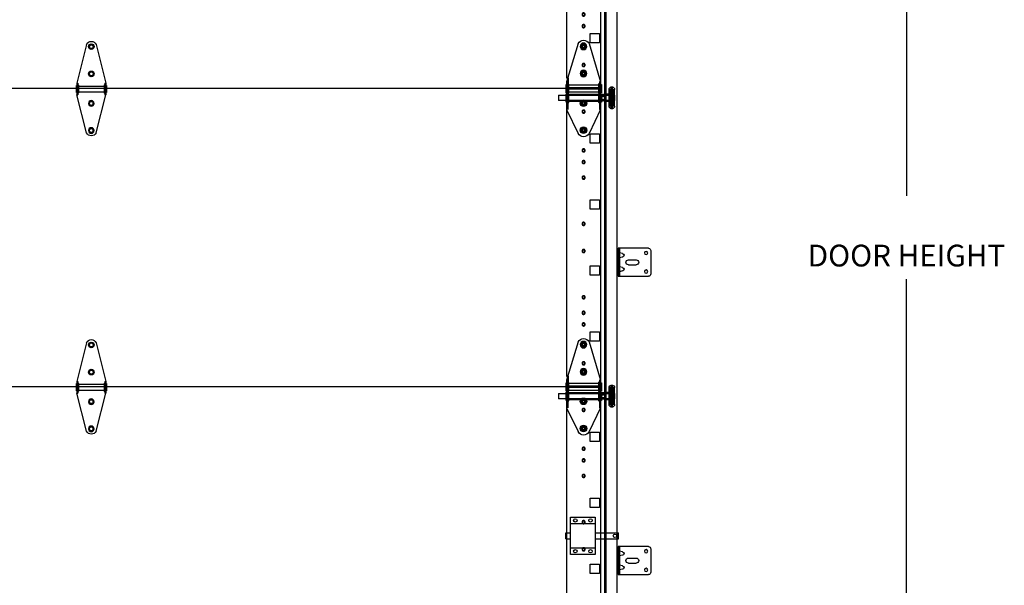
# Model space of a CAD drawing. Extents: x 234 to 877, y -153 to 344.
# Drawn here: x 314 to 393, y 219 to 265 of the extents above; entities that cross this region are included whole.
import ezdxf

# ---------------------------------------------------------------- set-up
doc = ezdxf.new("R2010")
doc.units = 0
doc.header["$LTSCALE"] = 5
doc.header["$MEASUREMENT"] = 0
doc.header["$PDMODE"] = 2
doc.linetypes.add('DASHED', pattern=[0.75, 0.5, -0.25])
doc.layers.get('0').update_dxf_attribs({"linetype": 'CONTINUOUS'})
doc.layers.get('Defpoints').update_dxf_attribs({"linetype": 'CONTINUOUS'})
for name, color, linetype in [('44', 7, 'CONTINUOUS'), ('6', 7, 'CONTINUOUS'), ('BDR', 7, 'CONTINUOUS'), ('JAMB BRACKETS', 7, 'CONTINUOUS'), ('TEXT', 7, 'CONTINUOUS')]:
    doc.layers.add(name, color=color, linetype=linetype)
doc.layers.add('SECTION JOINTS', color=7, linetype='CONTINUOUS', lineweight=25)
doc.layers.add('STILES', color=7, linetype='CONTINUOUS', lineweight=25)
doc.styles.get("Standard").update_dxf_attribs({"font": 'TIMES.TTF'})
doc.dimstyles.get("Standard").update_dxf_attribs({"dimtxt": 1.75, "dimasz": 3, "dimexe": 1, "dimexo": 1, "dimgap": 1, "dimtad": 0, "dimtih": 1, "dimtoh": 1, "dimdec": 4, "dimzin": 0, "dimdsep": 46, "dimlunit": 4, "dimtxsty": 'Standard', "dimcen": 1, "dimadec": 4, "dimazin": 0, "dimtfac": 1, "dimtdec": 4, "dimtofl": 0, "dimtmove": 0, "dimatfit": 3, "dimfxl": 0, "dimfrac": 2, "dimtolj": 1, "dimtzin": 0, "dimarcsym": 0})

# ---------------------------------------------------------------- blocks, each defined once
blk = doc.blocks.new('A$C4F9C5F18')
at = {"layer": '6'}
for p, q in [((0, 2.063), (0, 0.187)), ((0.187, 2.25), (2.625, 2.25)), ((2.525, 2.25), (2.525, 0)), ((2.625, 2.25), (2.625, 0)), ((2.625, 0), (0.187, 0))]:
    blk.add_line(p, q, dxfattribs=at)
for centre in [(0.375, 1.875), (0.375, 0.375)]:
    blk.add_circle(centre, 0.133, dxfattribs=at)
for centre, start, end in [((0.187, 2.063), 90, 180), ((0.187, 0.187), 180, 270)]:
    blk.add_arc(centre, 0.187, start, end, dxfattribs=at)
at = {"layer": 'JAMB BRACKETS'}
for p, q in [((2.262, 1.824), (2.525, 1.879)), ((2.262, 1.551), (2.525, 1.496)), ((2.262, 0.699), (2.525, 0.754)), ((2.262, 0.426), (2.525, 0.371))]:
    blk.add_line(p, q, dxfattribs=at)
for centre in [(2.289, 1.687), (2.289, 0.562)]:
    blk.add_arc(centre, 0.139, 101.45215, 258.54785, dxfattribs=at)
at = {"layer": 'TEXT'}
for p, q in [((1.8, 1.325), (1.17, 1.325)), ((1.8, 0.925), (1.17, 0.925))]:
    blk.add_line(p, q, dxfattribs=at)
for centre, start, end in [((1.17, 1.125), 90, 270), ((1.8, 1.125), 0, 90), ((1.8, 1.125), 270, 0)]:
    blk.add_arc(centre, 0.2, start, end, dxfattribs=at)
blk = doc.blocks.new('A$C19DC7F08')
for p, q in [((127.28, 129.505), (127.28, 0)), ((128.28, 128.81), (128.28, 0)), ((127.39, 127.791), (127.39, 0))]:
    blk.add_line(p, q)
at = {"layer": 'SECTION JOINTS'}
blk.add_line((128.28, 132.64), (128.28, 0), dxfattribs=at)
at = {"layer": 'SECTION JOINTS', "xscale": -1}
for p in [(131.005, 56.875), (131.005, 32.875)]:
    blk.add_blockref('A$C4F9C5F18', p, dxfattribs=at)
blk = doc.blocks.new('58HEX')
at = {"layer": '44', "color": 2, "linetype": 'Continuous'}
blk.add_lwpolyline([(0.55, 0), (0.27, 0.47), (-0.27, 0.47), (-0.55, 0), (-0.27, -0.47), (0.27, -0.47)], close=True, dxfattribs=at)
at = {"layer": '44', "color": 2, "linetype": 'Continuous', "const_width": 0.05}
blk.add_lwpolyline([(0.32, 0, 1), (-0.32, 0, 1), (-0.32, 0, 1)], format="xyb", close=True, dxfattribs=at)
at = {"layer": '44', "color": 7, "linetype": 'Continuous'}
for radius in [0.675, 0.475]:
    blk.add_circle((0, 0), radius, dxfattribs=at)
blk = doc.blocks.new('RES-CNTR-HINGE')
at = {"layer": '44', "color": 7, "linetype": 'Continuous'}
for p, q in [((-0.393, 4.739), (-1.174, 1.626)), ((0.393, 4.739), (1.175, 1.626)), ((-1.174, 1.626), (-1.174, 0.687)), ((-1.094, 1.626), (-1.174, 1.626)), ((-1.094, 1.626), (-1.094, 0.687)), ((1.094, 1.626), (1.094, 0.687)), ((1.174, 1.626), (1.094, 1.626)), ((1.175, 1.626), (1.175, 0.687)), ((-1.228, 1.45), (-1.228, 0.863)), ((-1.228, 1.45), (-1.174, 1.396)), ((-1.174, 0.916), (-1.228, 0.863)), ((-1.041, 1.466), (-1.094, 1.519)), ((-1.041, 0.852), (-1.094, 0.798)), ((-1.041, 1.466), (-1.041, 0.852)), ((1.041, 1.396), (-1.041, 1.396)), ((1.041, 0.916), (-1.041, 0.916)), ((1.094, 1.519), (1.041, 1.466)), ((1.041, 1.466), (1.041, 0.852)), ((1.041, 0.852), (1.094, 0.798)), ((1.228, 1.45), (1.174, 1.396)), ((1.174, 0.916), (1.228, 0.863)), ((1.228, 1.45), (1.228, 0.863)), ((-0.391, -2.37), (-1.174, 0.687)), ((-1.094, 0.687), (-1.174, 0.687)), ((0.391, -2.37), (1.175, 0.687)), ((1.174, 0.687), (1.094, 0.687))]:
    blk.add_line(p, q, dxfattribs=at)
for centre, start, end in [((0, 4.563), 24.4248, 155.5752), ((0, -2.188), 205.26432, 334.73568)]:
    blk.add_arc(centre, 0.427, start, end, dxfattribs=at)
at = {"layer": '44', "color": 7, "linetype": 'Continuous', "xscale": 0.3372225665335407, "zscale": 0.8540749810468895, "rotation": 180}
for p, yscale in [((0, 4.563), -0.3372225665335407), ((0, 2.375), -0.3372225665335407), ((0, 0), 0.3372225665335407), ((0, -2.188), 0.3372225665335407)]:
    blk.add_blockref('58HEX', p, dxfattribs=dict(at, yscale=yscale))
blk = doc.blocks.new('*D19')
at = {"layer": 'Defpoints', "color": 0}
for p in [(360.796, 307.385), (385.378, 307.385), (362.076, 187.385)]:
    blk.add_point(p, dxfattribs=at)
at = {"layer": 'TEXT', "color": 0, "lineweight": -2}
for p, q in [((361.796, 307.385), (386.378, 307.385)), ((385.378, 304.385), (385.378, 250.737)), ((385.378, 190.385), (385.378, 244.032)), ((363.076, 187.385), (386.378, 187.385))]:
    blk.add_line(p, q, dxfattribs=at)
at = {"layer": 'TEXT', "color": 0}
for points in [[(384.878, 304.385), (385.878, 304.385), (385.378, 307.385)], [(384.878, 190.385), (385.878, 190.385), (385.378, 187.385)]]:
    blk.add_solid(points, dxfattribs=at)
at = {"layer": 'TEXT', "color": 0, "insert": (385.378, 247.385), "char_height": 1.75, "attachment_point": 5}
blk.add_mtext('\\A1;\\PDOOR HEIGHT', dxfattribs=at)
blk = doc.blocks.new('24ES-COMM')
for p, q in [((-11.849, -1.801), (-11.849, 22.074)), ((-11.849, 22.074), (-9.201, 22.074)), ((-9.201, 22.074), (-9.201, 21.293)), ((-9.201, 21.293), (-9.076, 21.293)), ((-9.076, 21.293), (-9.076, -1.02)), ((-9.201, -1.02), (-9.201, -1.801)), ((-9.076, -1.02), (-9.201, -1.02)), ((-9.201, -1.801), (-11.849, -1.801))]:
    blk.add_line(p, q)
for points in [[(-10.974, 18.481), (-11.724, 18.481), (-11.724, 17.731), (-10.974, 17.731)], [(-10.974, 13.169), (-11.724, 13.169), (-11.724, 12.419), (-10.974, 12.419)], [(-10.974, 7.856), (-11.724, 7.856), (-11.724, 7.106), (-10.974, 7.106)], [(-10.974, 2.543), (-11.724, 2.543), (-11.724, 1.793), (-10.974, 1.793)]]:
    blk.add_lwpolyline(points, close=True)
at = {"color": 7, "linetype": 'DASHED'}
for centre in [(-10.451, 20.949), (-10.451, 20.261), (-10.451, 18.761), (-10.451, 17.137), (-10.451, 16.199), (-10.451, 14.949), (-10.451, 11.231), (-10.451, 9.043), (-10.451, 5.324), (-10.451, 4.074), (-10.451, 3.137), (-10.451, 1.512), (-10.451, 0.011), (-10.451, -0.676)]:
    blk.add_circle(centre, 0.126, dxfattribs=at)
at = {"color": 7, "linetype": 'Continuous'}
for centre in [(-10.451, 20.949), (-10.451, 20.261), (-10.451, 18.761), (-10.451, 17.137), (-10.451, 16.199), (-10.451, 14.949), (-10.451, 11.231), (-10.451, 9.043), (-10.451, 5.324), (-10.451, 4.074), (-10.451, 3.137), (-10.451, 1.512), (-10.451, 0.011), (-10.451, -0.676)]:
    blk.add_circle(centre, 0.094, dxfattribs=at)
blk = doc.blocks.new('#2-ROLL-HINGE')
at = {"color": 7, "linetype": 'Continuous'}
for p, q in [((-0.451, 2.412), (-1.365, -0.669)), ((0.451, 2.412), (1.365, -0.669)), ((-0.107, 2.374), (-0.215, 2.188)), ((-0.215, 2.188), (-0.107, 2.001)), ((-0.124, 2.188), (-0.124, 2.188)), ((0.107, 2.374), (-0.107, 2.374)), ((-0.107, 2.001), (0.107, 2.001)), ((0.215, 2.188), (0.107, 2.374)), ((0.107, 2.001), (0.215, 2.188)), ((-0.107, 0.186), (-0.215, 0)), ((-0.215, 0), (-0.107, -0.186)), ((-0.124, 0), (-0.124, 0)), ((0.107, 0.186), (-0.107, 0.186)), ((0.215, 0), (0.107, 0.186)), ((0.107, -0.186), (0.215, 0)), ((-1.365, -0.669), (-1.272, -0.669)), ((-1.365, -0.669), (-1.365, -2.883)), ((-1.272, -0.669), (-1.272, -2.883)), ((-1.272, -0.784), (-1.21, -0.846)), ((-0.107, -0.186), (0.107, -0.186)), ((1.21, -0.846), (1.272, -0.784)), ((1.272, -0.669), (1.272, -2.883)), ((1.272, -0.669), (1.365, -0.669)), ((1.365, -0.669), (1.365, -2.883)), ((-1.427, -0.873), (-1.427, -1.556)), ((-1.427, -0.873), (-1.365, -0.935)), ((-1.365, -1.494), (-1.427, -1.556)), ((-1.21, -1.533), (-1.272, -1.595)), ((-1.21, -0.846), (-1.21, -1.533)), ((-1.21, -0.935), (1.21, -0.935)), ((-1.21, -1.494), (1.21, -1.494)), ((1.21, -0.846), (1.21, -1.538)), ((1.21, -1.538), (1.272, -1.6)), ((1.427, -0.873), (1.365, -0.935)), ((1.365, -1.494), (1.427, -1.556)), ((1.427, -0.873), (1.427, -1.556)), ((1.427, -0.873), (1.427, -1.556)), ((-1.365, -1.684), (-1.427, -1.622)), ((-1.427, -1.622), (-1.427, -2.304)), ((-1.365, -2.242), (-1.427, -2.304)), ((-1.272, -1.597), (-1.21, -1.659)), ((-1.21, -2.312), (-1.272, -2.374)), ((-1.21, -1.659), (-1.21, -2.312)), ((-1.21, -1.684), (1.21, -1.684)), ((-1.21, -2.242), (1.21, -2.242)), ((-0.215, -2.375), (-0.107, -2.189)), ((-0.107, -2.561), (-0.215, -2.375)), ((-0.124, -2.375), (-0.124, -2.375)), ((-0.107, -2.189), (0.107, -2.189)), ((0.107, -2.189), (0.215, -2.375)), ((0.215, -2.375), (0.107, -2.561)), ((1.21, -1.669), (1.272, -1.607)), ((1.21, -1.669), (1.21, -2.312)), ((1.21, -2.312), (1.272, -2.374)), ((1.365, -1.684), (1.427, -1.622)), ((1.365, -2.242), (1.427, -2.304)), ((1.427, -1.622), (1.427, -2.304)), ((1.427, -1.622), (1.427, -2.304)), ((-1.365, -2.883), (-0.446, -4.811)), ((-1.272, -2.883), (-1.365, -2.883)), ((0.107, -2.561), (-0.107, -2.561)), ((1.365, -2.883), (0.446, -4.811)), ((-0.215, -4.562), (-0.107, -4.376)), ((-0.107, -4.749), (-0.215, -4.562)), ((-0.124, -4.562), (-0.124, -4.562)), ((-0.107, -4.376), (0.107, -4.376)), ((0.107, -4.749), (-0.107, -4.749)), ((0.107, -4.376), (0.215, -4.562)), ((0.215, -4.562), (0.107, -4.749))]:
    blk.add_line(p, q, dxfattribs=at)
for centre, start, end in [((0, 2.187), 26.89193, 153.10807), ((0, -4.594), 204.86464, 204.86464), ((0, -4.594), 205.94846, 334.05154)]:
    blk.add_arc(centre, 0.496, start, end, dxfattribs=at)
for centre, major_axis, start_param, end_param in [((0, 2.188), (-0.187, 0.187), 3.926991, 10.210176), ((0, 2.188), (0.132, 0.132), 5.497787, 11.780972), ((0, 2.188), (-0.088, 0.088), 3.926991, 7.068583), ((0, 2.188), (-0.088, 0.088), 0.785398, 3.926991), ((0, 0), (-0.187, 0.187), 3.926991, 10.210176), ((0, 0), (0.132, 0.132), 5.497787, 11.780972), ((0, 0), (-0.088, 0.088), 3.926991, 7.068583), ((0, 0), (-0.088, 0.088), 0.785398, 3.926991)]:
    blk.add_ellipse(centre, major_axis=major_axis, ratio=1, start_param=start_param, end_param=end_param, dxfattribs=at)
at = {"color": 7, "linetype": 'Continuous', "extrusion": (0, 0, -1)}
for centre, major_axis, start_param, end_param in [((0, -2.375), (0.187, 0.187), 0.785398, 7.068583), ((0, -2.375), (-0.132, 0.132), 2.356194490192309, 8.639379797371895), ((0, -2.375), (0.088, 0.088), 3.926991, 7.068583), ((0, -2.375), (0.088, 0.088), 0.785398, 3.926991), ((0, -4.562), (0.187, 0.187), 0.785398, 7.068583), ((0, -4.562), (-0.132, 0.132), 2.356194490192309, 8.639379797371895), ((0, -4.562), (0.088, 0.088), 3.926991, 7.068583), ((0, -4.562), (0.088, 0.088), 0.785398, 3.926991)]:
    blk.add_ellipse(centre, major_axis=major_axis, ratio=1, start_param=start_param, end_param=end_param, dxfattribs=at)
blk = doc.blocks.new('2-ROLLER')
at = {"color": 7, "linetype": 'Continuous'}
for p, q in [((-2.738, -0.456), (-2.738, 0.894)), ((-2.598, 0.894), (-2.738, 0.894)), ((-2.598, 0.894), (-2.598, -0.456)), ((-2.578, -0.436), (-2.578, 0.873)), ((-2.476, 1.104), (-2.569, 1.104)), ((-2.569, -0.666), (-2.569, 1.103)), ((-2.476, -0.666), (-2.476, 1.103)), ((-2.438, 0.873), (-2.438, -0.436)), ((-2.418, -0.456), (-2.418, 0.894)), ((-2.308, 0.894), (-2.418, 0.894)), ((-2.308, -0.456), (-2.308, 0.894)), ((-1.852, 0.437), (-2.738, 0.437)), ((-2.738, 0.437), (-2.738, 0.363)), ((-2.738, 0.431), (-2.738, 0.437)), ((-2.738, 0.437), (-2.728, 0.437)), ((-2.738, 0.431), (-2.738, 0.331)), ((-2.728, 0.431), (-2.738, 0.431)), ((-2.728, 0.372), (-2.738, 0.372)), ((-2.738, 0.324), (-2.738, 0.372)), ((-2.738, 0.363), (-2.728, 0.363)), ((-2.738, 0.332), (-2.738, 0.277)), ((-2.738, 0.332), (-2.728, 0.332)), ((-2.738, 0.331), (-2.728, 0.331)), ((-2.738, 0.16), (-2.738, 0.324)), ((-2.738, 0.324), (-2.728, 0.324)), ((-2.738, 0.277), (-2.738, 0.113)), ((-2.728, 0.277), (-2.738, 0.277)), ((-2.728, 0.16), (-2.738, 0.16)), ((-2.738, 0.105), (-2.738, 0.16)), ((-2.738, 0.113), (-2.738, 0.065)), ((-2.738, 0.113), (-2.728, 0.113)), ((-2.738, 0.007), (-2.738, 0.107)), ((-2.728, 0.107), (-2.738, 0.107)), ((-2.738, 0.105), (-2.728, 0.105)), ((-2.738, 0), (-2.738, 0.074)), ((-2.728, 0.074), (-2.738, 0.074)), ((-2.728, 0.065), (-2.738, 0.065)), ((-2.728, 0.007), (-2.738, 0.007)), ((-2.738, 0.007), (-2.738, 0)), ((-2.738, 0), (-2.728, 0)), ((-2.738, 0), (-1.912, 0)), ((-2.728, 0.375), (-2.728, 0.445)), ((-2.728, 0.437), (-2.728, 0.363)), ((-2.728, 0.437), (-2.728, 0.437)), ((-2.728, 0.431), (-2.728, 0.331)), ((-2.728, 0.431), (-2.728, 0.429)), ((-2.728, 0.336), (-2.728, 0.43)), ((-2.728, 0.372), (-2.728, 0.375)), ((-2.728, 0.336), (-2.728, 0.332)), ((-2.728, 0.16), (-2.728, 0.324)), ((-2.728, 0.32), (-2.728, 0.324)), ((-2.728, 0.164), (-2.728, 0.32)), ((-2.728, 0.277), (-2.728, 0.113)), ((-2.728, 0.277), (-2.728, 0.273)), ((-2.728, 0.273), (-2.728, 0.117)), ((-2.728, 0.16), (-2.728, 0.164)), ((-2.728, 0.117), (-2.728, 0.113)), ((-2.728, 0.007), (-2.728, 0.107)), ((-2.728, 0.102), (-2.728, 0.105)), ((-2.728, 0.102), (-2.728, 0.007)), ((-2.728, 0), (-2.728, 0.074)), ((-2.728, 0.065), (-2.728, 0.062)), ((-2.728, 0.062), (-2.728, -0.007)), ((-2.728, 0.007), (-2.728, 0.008)), ((-2.728, 0), (-2.728, 0)), ((-2.688, 0.555), (-2.688, -0.118)), ((-2.631, 0.555), (-2.688, 0.555)), ((-2.688, 0.439), (-2.688, -0.001)), ((-2.631, 0.439), (-2.688, 0.439)), ((-2.631, 0.555), (-2.631, -0.118)), ((-2.631, 0.439), (-2.631, -0.001)), ((-1.988, 0.439), (-2.578, 0.439)), ((-2.578, -0.001), (-2.578, 0.438)), ((-2.438, -0.111), (-2.438, 0.549)), ((-1.988, 0.529), (-2.418, 0.529)), ((-2.418, 0.528), (-2.418, -0.091)), ((-1.988, 0.555), (-1.988, -0.118)), ((-1.931, 0.555), (-1.988, 0.555)), ((-1.988, -0.091), (-1.988, 0.528)), ((-1.988, 0.439), (-1.988, -0.001)), ((-1.931, 0.439), (-1.988, 0.439)), ((-1.988, -0.001), (-1.988, 0.438)), ((-1.926, 0.42), (-1.936, 0.42)), ((-1.936, 0.018), (-1.926, 0.018)), ((-1.931, 0.555), (-1.931, -0.118)), ((-1.931, 0.439), (-1.931, -0.001)), ((1.762, 0.437), (-1.762, 0.437)), ((-1.703, 0), (1.762, 0)), ((1.762, 0.437), (1.762, 0.001)), ((-2.738, -0.456), (-2.598, -0.456)), ((-2.688, -0.001), (-2.631, -0.001)), ((-2.688, -0.118), (-2.631, -0.118)), ((-2.578, -0.001), (-1.988, -0.001)), ((-2.569, -0.666), (-2.476, -0.666)), ((-2.418, -0.091), (-1.988, -0.091)), ((-2.418, -0.456), (-2.308, -0.456)), ((-1.988, -0.001), (-1.931, -0.001)), ((-1.988, -0.118), (-1.931, -0.118))]:
    blk.add_line(p, q, dxfattribs=at)
at = {"color": 7, "linetype": 'Continuous', "flags": 128}
for points in [[(-2.699, 0.431), (-2.699, 0.431), (-2.701, 0.433), (-2.704, 0.435), (-2.707, 0.437), (-2.71, 0.438), (-2.713, 0.44), (-2.716, 0.441), (-2.719, 0.442), (-2.722, 0.443), (-2.725, 0.444), (-2.728, 0.445)], [(-2.728, 0.437), (-2.724, 0.437), (-2.72, 0.437), (-2.716, 0.437), (-2.713, 0.436), (-2.709, 0.435), (-2.705, 0.434), (-2.702, 0.433), (-2.7, 0.432), (-2.698, 0.43), (-2.696, 0.428), (-2.695, 0.425), (-2.694, 0.422), (-2.694, 0.419), (-2.694, 0.415), (-2.695, 0.411), (-2.697, 0.406), (-2.699, 0.402), (-2.702, 0.398), (-2.704, 0.394), (-2.708, 0.39), (-2.712, 0.386), (-2.715, 0.383), (-2.719, 0.38), (-2.722, 0.378), (-2.725, 0.377), (-2.728, 0.375)], [(-2.708, 0.422), (-2.71, 0.424), (-2.713, 0.425), (-2.716, 0.427), (-2.719, 0.428), (-2.722, 0.429), (-2.724, 0.43), (-2.727, 0.43), (-2.728, 0.43)], [(-2.728, 0.336), (-2.724, 0.338), (-2.72, 0.341), (-2.716, 0.344), (-2.713, 0.348), (-2.709, 0.353), (-2.705, 0.358), (-2.702, 0.363), (-2.7, 0.369), (-2.698, 0.374), (-2.696, 0.379), (-2.695, 0.385), (-2.694, 0.39), (-2.694, 0.395), (-2.694, 0.401), (-2.695, 0.405), (-2.697, 0.41), (-2.699, 0.413), (-2.702, 0.417), (-2.704, 0.419), (-2.708, 0.422), (-2.712, 0.424), (-2.715, 0.426), (-2.719, 0.427), (-2.722, 0.428), (-2.725, 0.429), (-2.728, 0.429)], [(-2.728, 0.32), (-2.724, 0.318), (-2.72, 0.315), (-2.716, 0.311), (-2.713, 0.307), (-2.709, 0.301), (-2.705, 0.295), (-2.702, 0.289), (-2.7, 0.282), (-2.698, 0.275), (-2.696, 0.267), (-2.695, 0.259), (-2.694, 0.251), (-2.694, 0.242), (-2.694, 0.233), (-2.695, 0.224), (-2.697, 0.215), (-2.699, 0.208), (-2.702, 0.201), (-2.704, 0.194), (-2.708, 0.187), (-2.712, 0.181), (-2.715, 0.176), (-2.719, 0.171), (-2.722, 0.169), (-2.725, 0.166), (-2.728, 0.164)], [(-2.728, 0.117), (-2.724, 0.119), (-2.72, 0.122), (-2.716, 0.126), (-2.713, 0.13), (-2.709, 0.136), (-2.705, 0.142), (-2.702, 0.149), (-2.7, 0.156), (-2.698, 0.163), (-2.696, 0.171), (-2.695, 0.178), (-2.694, 0.186), (-2.694, 0.195), (-2.694, 0.204), (-2.695, 0.213), (-2.697, 0.223), (-2.699, 0.23), (-2.702, 0.237), (-2.704, 0.244), (-2.708, 0.25), (-2.712, 0.257), (-2.715, 0.262), (-2.719, 0.266), (-2.722, 0.269), (-2.725, 0.271), (-2.728, 0.273)], [(-2.728, 0.102), (-2.724, 0.1), (-2.72, 0.097), (-2.716, 0.093), (-2.713, 0.09), (-2.709, 0.085), (-2.705, 0.079), (-2.702, 0.074), (-2.7, 0.069), (-2.698, 0.063), (-2.696, 0.058), (-2.695, 0.053), (-2.694, 0.048), (-2.694, 0.042), (-2.694, 0.037), (-2.695, 0.032), (-2.697, 0.027), (-2.699, 0.024), (-2.702, 0.021), (-2.704, 0.018), (-2.708, 0.015), (-2.712, 0.013), (-2.715, 0.012), (-2.719, 0.01), (-2.722, 0.009), (-2.725, 0.009), (-2.728, 0.008)], [(-2.728, 0), (-2.724, 0), (-2.72, 0.001), (-2.716, 0.001), (-2.713, 0.001), (-2.709, 0.002), (-2.705, 0.003), (-2.702, 0.004), (-2.7, 0.006), (-2.698, 0.008), (-2.696, 0.01), (-2.695, 0.012), (-2.694, 0.015), (-2.694, 0.019), (-2.694, 0.023), (-2.695, 0.027), (-2.697, 0.031), (-2.699, 0.035), (-2.702, 0.039), (-2.704, 0.043), (-2.708, 0.047), (-2.712, 0.051), (-2.715, 0.054), (-2.719, 0.058), (-2.722, 0.059), (-2.725, 0.061), (-2.728, 0.062)], [(-2.728, 0.007), (-2.727, 0.007), (-2.725, 0.008), (-2.722, 0.009), (-2.719, 0.01), (-2.716, 0.011), (-2.713, 0.012), (-2.71, 0.014), (-2.708, 0.015)], [(-2.728, -0.007), (-2.724, -0.007), (-2.721, -0.006), (-2.718, -0.005), (-2.715, -0.003), (-2.712, -0.002), (-2.709, -0.001), (-2.706, 0.001), (-2.703, 0.003), (-2.7, 0.005), (-2.699, 0.007)], [(-1.679, 0.42), (-1.679, 0.421), (-1.68, 0.423), (-1.681, 0.425), (-1.682, 0.426), (-1.685, 0.428), (-1.688, 0.43), (-1.692, 0.431), (-1.696, 0.433), (-1.701, 0.434), (-1.706, 0.435), (-1.712, 0.436), (-1.719, 0.436), (-1.725, 0.437), (-1.734, 0.437), (-1.743, 0.437), (-1.753, 0.437), (-1.763, 0.437), (-1.772, 0.437), (-1.782, 0.437), (-1.791, 0.437), (-1.801, 0.437), (-1.81, 0.437), (-1.82, 0.437), (-1.83, 0.437), (-1.84, 0.437), (-1.849, 0.437), (-1.858, 0.437), (-1.868, 0.437), (-1.876, 0.437), (-1.885, 0.437), (-1.893, 0.437), (-1.901, 0.436), (-1.907, 0.435), (-1.914, 0.434), (-1.919, 0.433), (-1.924, 0.431), (-1.928, 0.429), (-1.931, 0.428), (-1.934, 0.425), (-1.935, 0.424), (-1.936, 0.422), (-1.936, 0.42)], [(-1.936, 0.42), (-1.934, 0.42), (-1.932, 0.42), (-1.93, 0.421), (-1.927, 0.422), (-1.925, 0.423), (-1.924, 0.424), (-1.922, 0.425), (-1.92, 0.427)], [(-1.936, 0.018), (-1.936, 0.02), (-1.936, 0.022), (-1.934, 0.024), (-1.933, 0.026), (-1.93, 0.029), (-1.927, 0.033), (-1.923, 0.036), (-1.919, 0.039), (-1.914, 0.042), (-1.909, 0.046), (-1.903, 0.049), (-1.896, 0.053), (-1.89, 0.056), (-1.881, 0.06), (-1.872, 0.063), (-1.862, 0.066), (-1.852, 0.069), (-1.843, 0.071), (-1.834, 0.072), (-1.824, 0.073), (-1.814, 0.074), (-1.805, 0.074), (-1.795, 0.074), (-1.785, 0.073), (-1.775, 0.071), (-1.766, 0.07), (-1.757, 0.067), (-1.748, 0.065), (-1.739, 0.062), (-1.73, 0.058), (-1.722, 0.054), (-1.714, 0.05), (-1.708, 0.047), (-1.701, 0.043), (-1.696, 0.039), (-1.691, 0.035), (-1.687, 0.031), (-1.684, 0.028), (-1.681, 0.025), (-1.68, 0.023), (-1.679, 0.02), (-1.679, 0.018)], [(-1.92, 0.01), (-1.922, 0.012), (-1.924, 0.014), (-1.925, 0.015), (-1.927, 0.016), (-1.93, 0.017), (-1.932, 0.017), (-1.934, 0.018), (-1.936, 0.018)], [(-1.689, 0.42), (-1.712, 0.395), (-1.74, 0.376), (-1.773, 0.364), (-1.808, 0.36), (-1.842, 0.364), (-1.875, 0.376), (-1.904, 0.395), (-1.926, 0.42)], [(-1.926, 0.42), (-1.926, 0.415), (-1.925, 0.409), (-1.924, 0.403), (-1.922, 0.396), (-1.92, 0.389), (-1.918, 0.383), (-1.916, 0.376), (-1.913, 0.369), (-1.909, 0.362), (-1.905, 0.355), (-1.901, 0.35), (-1.897, 0.344), (-1.893, 0.338), (-1.888, 0.333), (-1.882, 0.328), (-1.877, 0.323), (-1.87, 0.318), (-1.864, 0.314), (-1.857, 0.31), (-1.85, 0.307), (-1.842, 0.304), (-1.833, 0.301), (-1.824, 0.299), (-1.815, 0.298), (-1.807, 0.298), (-1.798, 0.298), (-1.79, 0.299), (-1.782, 0.301), (-1.774, 0.303), (-1.766, 0.306), (-1.758, 0.31), (-1.751, 0.314), (-1.744, 0.318), (-1.738, 0.323), (-1.732, 0.329), (-1.726, 0.334), (-1.721, 0.34), (-1.716, 0.347), (-1.711, 0.353), (-1.708, 0.359), (-1.704, 0.367), (-1.7, 0.374), (-1.697, 0.381), (-1.695, 0.388), (-1.693, 0.394), (-1.692, 0.4), (-1.691, 0.406), (-1.69, 0.411), (-1.689, 0.415), (-1.689, 0.42)], [(-1.689, 0.018), (-1.712, 0.043), (-1.74, 0.062), (-1.773, 0.074), (-1.808, 0.078), (-1.842, 0.074), (-1.875, 0.062), (-1.904, 0.043), (-1.926, 0.018)], [(-1.926, 0.018), (-1.926, 0.013), (-1.925, 0.01), (-1.924, 0.006), (-1.922, 0.004), (-1.92, 0.002), (-1.918, 0.001), (-1.916, 0), (-1.913, 0), (-1.909, 0), (-1.905, 0.001), (-1.901, 0.001), (-1.897, 0.002), (-1.893, 0.003), (-1.888, 0.005), (-1.882, 0.006), (-1.877, 0.007), (-1.87, 0.009), (-1.864, 0.01), (-1.857, 0.011), (-1.85, 0.013), (-1.842, 0.014), (-1.833, 0.015), (-1.824, 0.015), (-1.815, 0.016), (-1.807, 0.016), (-1.798, 0.016), (-1.79, 0.015), (-1.782, 0.015), (-1.774, 0.014), (-1.766, 0.013), (-1.758, 0.012), (-1.751, 0.01), (-1.744, 0.009), (-1.738, 0.007), (-1.732, 0.006), (-1.726, 0.004), (-1.721, 0.003), (-1.716, 0.002), (-1.711, 0.001), (-1.708, 0), (-1.704, 0), (-1.7, 0), (-1.697, 0.001), (-1.695, 0.002), (-1.693, 0.003), (-1.692, 0.005), (-1.691, 0.008), (-1.69, 0.011), (-1.689, 0.014), (-1.689, 0.018)], [(-1.92, 0.427), (-1.898, 0.449), (-1.871, 0.466), (-1.84, 0.476), (-1.808, 0.479), (-1.775, 0.476), (-1.744, 0.466), (-1.717, 0.449), (-1.695, 0.427)], [(-1.92, 0.427), (-1.92, 0.429), (-1.919, 0.43), (-1.918, 0.432), (-1.917, 0.434), (-1.914, 0.436), (-1.912, 0.437), (-1.909, 0.439), (-1.904, 0.441), (-1.898, 0.442), (-1.891, 0.444), (-1.884, 0.445), (-1.877, 0.445), (-1.869, 0.446), (-1.861, 0.446), (-1.852, 0.447), (-1.845, 0.447), (-1.836, 0.447), (-1.828, 0.447), (-1.82, 0.447), (-1.812, 0.447), (-1.803, 0.447), (-1.795, 0.447), (-1.787, 0.447), (-1.779, 0.447), (-1.771, 0.447), (-1.762, 0.447), (-1.752, 0.446), (-1.744, 0.446), (-1.735, 0.445), (-1.729, 0.444), (-1.722, 0.443), (-1.716, 0.442), (-1.711, 0.441), (-1.706, 0.439), (-1.703, 0.437), (-1.7, 0.435), (-1.697, 0.433), (-1.696, 0.431), (-1.695, 0.429), (-1.695, 0.427)], [(-1.695, 0.01), (-1.695, 0.012), (-1.696, 0.013), (-1.697, 0.015), (-1.699, 0.017), (-1.701, 0.019), (-1.703, 0.021), (-1.706, 0.023), (-1.712, 0.027), (-1.717, 0.03), (-1.724, 0.034), (-1.731, 0.037), (-1.738, 0.041), (-1.746, 0.044), (-1.754, 0.047), (-1.763, 0.049), (-1.771, 0.051), (-1.779, 0.053), (-1.787, 0.054), (-1.795, 0.055), (-1.803, 0.056), (-1.812, 0.056), (-1.82, 0.055), (-1.828, 0.054), (-1.836, 0.053), (-1.844, 0.052), (-1.853, 0.049), (-1.863, 0.046), (-1.871, 0.043), (-1.88, 0.039), (-1.887, 0.036), (-1.893, 0.033), (-1.899, 0.03), (-1.904, 0.026), (-1.909, 0.023), (-1.912, 0.02), (-1.915, 0.018), (-1.918, 0.016), (-1.919, 0.014), (-1.92, 0.012), (-1.92, 0.01)], [(-1.92, 0.01), (-1.898, -0.012), (-1.871, -0.028), (-1.84, -0.038), (-1.808, -0.042), (-1.775, -0.038), (-1.744, -0.028), (-1.717, -0.012), (-1.695, 0.01)], [(-1.919, 0.432), (-1.919, 0.432), (-1.919, 0.431), (-1.919, 0.431), (-1.919, 0.431), (-1.919, 0.431), (-1.919, 0.431), (-1.919, 0.431), (-1.918, 0.431), (-1.918, 0.432), (-1.917, 0.432), (-1.916, 0.432), (-1.914, 0.433), (-1.913, 0.433), (-1.911, 0.434), (-1.909, 0.434), (-1.906, 0.435), (-1.904, 0.435), (-1.901, 0.436), (-1.898, 0.436), (-1.895, 0.436), (-1.892, 0.436), (-1.888, 0.437), (-1.885, 0.437), (-1.881, 0.437), (-1.877, 0.437), (-1.873, 0.437), (-1.868, 0.437), (-1.864, 0.437), (-1.859, 0.437), (-1.858, 0.437)], [(-1.755, 0.437), (-1.751, 0.437), (-1.746, 0.437), (-1.742, 0.437), (-1.738, 0.437), (-1.734, 0.437), (-1.73, 0.437), (-1.726, 0.437), (-1.722, 0.436), (-1.719, 0.436), (-1.716, 0.436), (-1.713, 0.435), (-1.71, 0.435), (-1.708, 0.435), (-1.705, 0.434), (-1.703, 0.434), (-1.701, 0.433), (-1.7, 0.433), (-1.699, 0.432), (-1.698, 0.432), (-1.697, 0.431), (-1.696, 0.431), (-1.696, 0.431), (-1.696, 0.431), (-1.696, 0.431), (-1.696, 0.431), (-1.696, 0.431), (-1.697, 0.432), (-1.697, 0.432)], [(-1.695, 0.427), (-1.693, 0.425), (-1.692, 0.424), (-1.69, 0.423), (-1.688, 0.422), (-1.686, 0.421), (-1.683, 0.42), (-1.681, 0.42), (-1.679, 0.42)], [(-1.679, 0.018), (-1.681, 0.018), (-1.683, 0.017), (-1.686, 0.017), (-1.688, 0.016), (-1.69, 0.015), (-1.692, 0.014), (-1.693, 0.012), (-1.695, 0.01)]]:
    blk.add_lwpolyline(points, dxfattribs=at)
at = {"color": 7, "linetype": 'Continuous'}
for centre, radius, start, end in [((-2.523, 0.894), 0.215, 102.3808, 180), ((-2.598, 0.874), 0.02, 0, 90), ((-2.523, 0.894), 0.215, 0, 77.6192), ((-2.418, 0.874), 0.02, 90, 180), ((-2.418, 0.549), 0.02, 180, 270), ((-1.808, 0.346), 0.14, 37.56451, 142.44492), ((-2.523, -0.456), 0.215, 180, 257.6192), ((-2.598, -0.436), 0.02, 270, 0), ((-2.523, -0.456), 0.215, 282.3808, 0), ((-2.418, -0.111), 0.02, 90, 180), ((-2.418, -0.436), 0.02, 180, 270)]:
    blk.add_arc(centre, radius, start, end, dxfattribs=at)

msp = doc.modelspace()

# ---------------------------------------------------------------- linework, layer by layer
at = {"layer": 'SECTION JOINTS'}
for p, q in [((238.79565, 259.38456), (360.79565, 259.38456)), ((238.79565, 235.38456), (360.79565, 235.38456))]:
    msp.add_line(p, q, dxfattribs=at)
at = {"layer": 'STILES'}
for p, q in [((358.33898, 221.87793), (358.33898, 224.87793)), ((358.33898, 224.87793), (360.33898, 224.87793)), ((358.33898, 224.37793), (360.33898, 224.37793)), ((360.33898, 224.87793), (360.33898, 221.87793)), ((357.96753, 223.62793), (358.33898, 223.62793)), ((357.96753, 223.12793), (357.96753, 223.62793)), ((360.33898, 223.62793), (362.2109, 223.62793)), ((362.2109, 223.12793), (362.2109, 223.62793)), ((357.96753, 223.12793), (358.33898, 223.12793)), ((360.33898, 223.12793), (362.2109, 223.12793)), ((360.33898, 222.37793), (358.33898, 222.37793)), ((360.33898, 221.87793), (358.33898, 221.87793))]:
    msp.add_line(p, q, dxfattribs=at)
for centre, radius in [((358.73153, 224.61764), 0.13641), ((359.94984, 224.61764), 0.13641), ((361.91432, 223.37793), 0.13688), ((358.73153, 222.13822), 0.13641), ((359.94984, 222.13822), 0.13641)]:
    msp.add_circle(centre, radius, dxfattribs=at)

# ---------------------------------------------------------------- block references
msp.add_blockref('A$C19DC7F08', (233.79565, 187.38456))
at = {"layer": 'BDR', "xscale": -1}
msp.add_blockref('#2-ROLL-HINGE', (359.39765, 260.57203), dxfattribs=at)
at = {"layer": 'STILES', "xscale": -1}
for name, p in [('24ES-COMM', (348.94684, 261.24832)), ('RES-CNTR-HINGE', (319.78415, 258.17206)), ('2-ROLLER', (359.1469, 258.40472)), ('24ES-COMM', (348.94684, 237.24832)), ('RES-CNTR-HINGE', (319.78415, 234.17206)), ('#2-ROLL-HINGE', (359.39765, 236.57203)), ('2-ROLLER', (359.1469, 234.40472)), ('24ES-COMM', (348.94684, 213.24832))]:
    msp.add_blockref(name, p, dxfattribs=at)

# ---------------------------------------------------------------- dimensions: what is measured, and where the dimension line sits
at = {"layer": 'TEXT'}
dim = msp.add_linear_dim(base=(385.37765, 307.38456), p1=(362.07565, 187.38456), p2=(360.79565, 307.38456), angle=90, text='\\PDOOR HEIGHT', dimstyle='Standard', dxfattribs=at)
dim.commit()
dim.dimension.update_dxf_attribs({"geometry": '*D19', "text_midpoint": (385.37765, 247.38456)})

doc.saveas('drawing.dxf')
